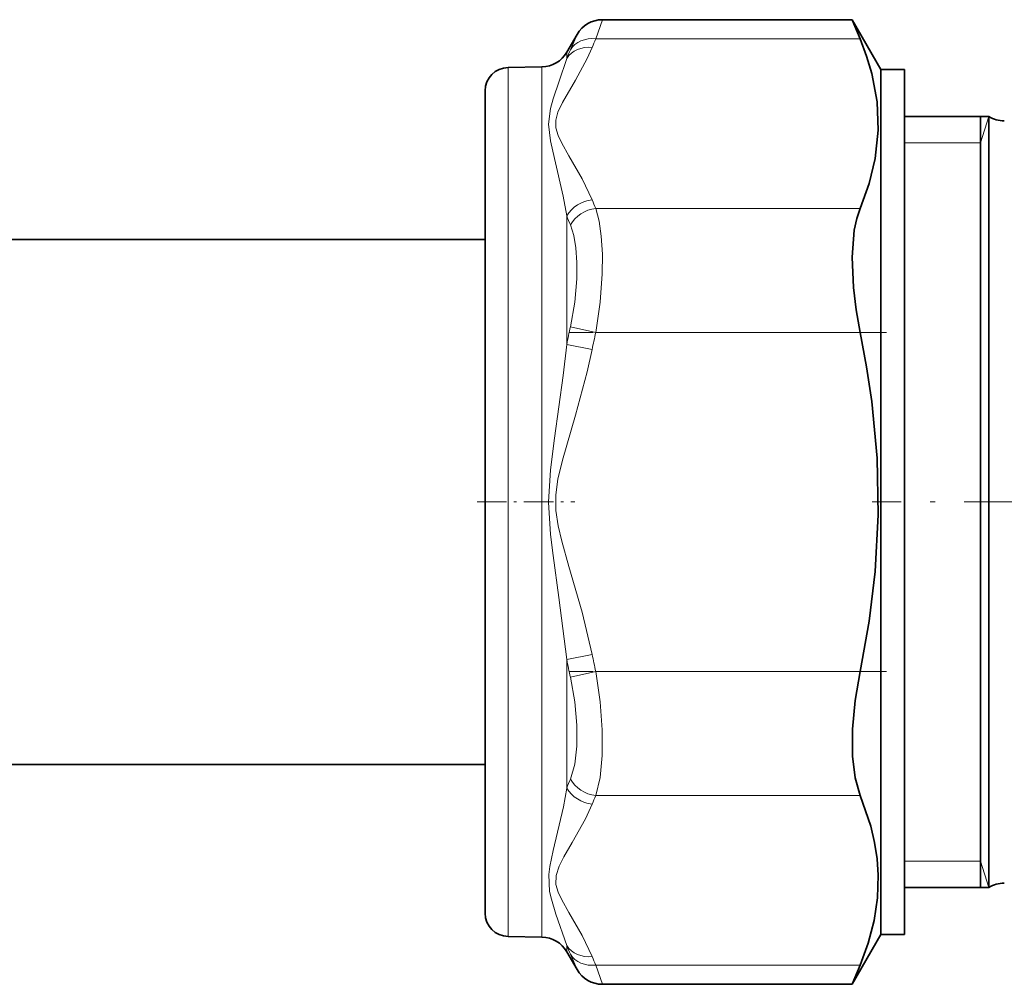
# Model space of a CAD drawing. Extents: x 0 to 420, y 0 to 297.
# Drawn here: x 232 to 266, y 100 to 133 of the extents above; entities that cross this region are included whole.
import ezdxf

# ---------------------------------------------------------------- set-up
doc = ezdxf.new("R2010")
doc.units = 0
doc.linetypes.add('DASHDOT', pattern=[18.5, 12, -3, 0.5, -3])

msp = doc.modelspace()

# ---------------------------------------------------------------- linework, layer by layer
at = {"color": 7, "lineweight": 13}
for p, q in [((252.047, 133.02), (251.819, 132.366)), ((251.181, 132.52), (250.953, 131.996)), ((260.834, 132.366), (251.819, 132.366)), ((250.829, 131.699), (250.829, 131.91)), ((248.832, 103.914), (248.832, 131.39)), ((249.98, 103.896), (249.98, 131.41)), ((264.946, 128.82), (265.228, 129.72)), ((264.946, 128.82), (262.346, 128.82)), ((250.829, 121.942), (250.829, 126.327)), ((260.834, 126.581), (251.819, 126.581)), ((251.819, 122.354), (250.953, 122.546)), ((260.834, 122.354), (251.819, 122.354)), ((251.695, 121.767), (250.829, 121.942)), ((251.695, 111.372), (250.829, 111.197)), ((250.829, 106.813), (250.829, 111.197)), ((251.819, 110.785), (250.953, 110.593)), ((260.834, 110.785), (251.819, 110.785)), ((260.834, 106.558), (251.819, 106.558)), ((264.946, 104.32), (262.346, 104.32)), ((264.946, 104.32), (265.228, 103.42)), ((248.832, 101.75), (248.832, 103.914)), ((249.98, 101.73), (249.98, 103.896)), ((250.829, 101.23), (250.829, 101.44)), ((250.953, 101.144), (251.181, 100.62)), ((251.819, 100.774), (252.047, 100.12)), ((260.834, 100.774), (251.819, 100.774))]:
    msp.add_line(p, q, dxfattribs=at)
at = {"color": 7, "lineweight": 35}
for p, q in [((260.564, 133.02), (252.047, 133.02)), ((260.564, 133.02), (260.834, 132.366)), ((261.546, 131.32), (260.564, 133.02)), ((250.829, 131.91), (251.181, 132.52)), ((248.832, 131.39), (249.98, 131.41)), ((261.546, 103.973), (261.546, 131.32)), ((261.546, 131.32), (262.346, 131.32)), ((262.346, 103.973), (262.346, 131.32)), ((248.046, 104.597), (248.046, 130.59)), ((265.228, 129.72), (262.346, 129.72)), ((264.946, 129.72), (264.946, 122.874)), ((265.228, 105.029), (265.228, 129.72)), ((227.946, 125.52), (248.046, 125.52)), ((264.946, 122.874), (264.946, 103.42)), ((227.946, 107.62), (248.046, 107.62)), ((265.228, 105.029), (265.228, 103.42)), ((248.046, 102.549), (248.046, 104.597)), ((261.546, 101.82), (261.546, 103.973)), ((262.346, 101.82), (262.346, 103.973)), ((265.228, 103.42), (262.346, 103.42)), ((261.546, 101.82), (260.564, 100.12)), ((261.546, 101.82), (262.346, 101.82)), ((248.832, 101.75), (249.98, 101.73)), ((250.829, 101.23), (251.181, 100.62)), ((260.834, 100.774), (260.564, 100.12)), ((260.564, 100.12), (252.047, 100.12))]:
    msp.add_line(p, q, dxfattribs=at)
at = {"color": 7, "linetype": 'DASHDOT', "lineweight": 13, "ltscale": 0.27046}
msp.add_line((261.736, 122.354), (250.917, 122.354), dxfattribs=at)
at = {"color": 7, "linetype": 'DASHDOT', "lineweight": 13, "ltscale": 0.083501}
msp.add_line((247.767, 116.57), (251.107, 116.57), dxfattribs=at)
at = {"color": 7, "linetype": 'DASHDOT', "lineweight": 13, "ltscale": 0.33107}
msp.add_line((274.484, 116.57), (261.242, 116.57), dxfattribs=at)
at = {"color": 7, "linetype": 'DASHDOT', "lineweight": 13, "ltscale": 0.270526}
msp.add_line((261.738, 110.785), (250.917, 110.785), dxfattribs=at)
at = {"color": 7, "lineweight": 35}
for points in [[(260.834, 126.581), (261.144, 127.438), (261.351, 128.291), (261.455, 129.256), (261.416, 130.221), (261.234, 131.189), (261.057, 131.776), (260.834, 132.366)], [(260.834, 126.581), (260.72, 126.241), (260.638, 125.843), (260.565, 124.916), (260.606, 123.88), (260.697, 123.119), (260.834, 122.354)], [(260.834, 110.785), (261.144, 112.5), (261.351, 114.204), (261.455, 116.136), (261.416, 118.065), (261.234, 120.001), (261.057, 121.175), (260.834, 122.354)], [(260.834, 110.785), (260.665, 109.794), (260.576, 108.817), (260.576, 107.899), (260.662, 107.159), (260.834, 106.558)], [(261.457, 103.842), (261.418, 104.398), (261.331, 104.956), (261.198, 105.517), (260.834, 106.558)], [(261.457, 103.842), (261.432, 103.071), (261.315, 102.298), (261.11, 101.521), (260.834, 100.774)]]:
    msp.add_lwpolyline(points, dxfattribs=at)
at = {"color": 7, "lineweight": 13}
for points in [[(251.695, 126.875), (251.35, 127.594), (250.9, 128.373), (250.657, 128.804), (250.536, 129.066), (250.461, 129.33), (250.458, 129.597), (250.529, 129.863), (250.681, 130.19), (251.126, 130.957), (251.526, 131.694), (251.695, 132.072)], [(250.829, 126.327), (250.705, 127.002), (250.408, 128.288), (250.271, 128.886), (250.206, 129.457), (250.275, 129.991), (250.364, 130.318), (250.565, 130.925), (250.829, 131.699)], [(251.819, 126.581), (251.934, 126.15), (252.008, 125.64), (252.044, 125.026), (252.038, 124.349), (251.966, 123.384), (251.819, 122.354)], [(250.953, 126.019), (251.068, 125.661), (251.142, 125.238), (251.178, 124.734), (251.172, 124.178), (251.1, 123.389), (250.953, 122.546)], [(250.829, 111.197), (250.561, 113.314), (250.361, 114.741), (250.273, 115.464), (250.206, 116.565), (250.272, 117.666), (250.409, 118.751), (250.705, 120.887), (250.829, 121.942)], [(251.695, 111.372), (251.35, 112.811), (250.9, 114.368), (250.657, 115.231), (250.536, 115.755), (250.461, 116.283), (250.458, 116.817), (250.529, 117.349), (250.681, 118.002), (251.126, 119.537), (251.526, 121.011), (251.695, 121.767)], [(250.953, 110.593), (251.1, 109.751), (251.172, 108.963), (251.172, 108.247), (251.1, 107.627), (250.953, 107.121)], [(251.819, 110.785), (251.966, 109.756), (252.038, 108.795), (252.038, 107.921), (251.966, 107.169), (251.819, 106.558)], [(250.213, 103.869), (250.249, 104.136), (250.368, 104.687), (250.712, 106.172), (250.829, 106.813)], [(250.464, 103.83), (250.568, 104.152), (250.73, 104.471), (251.012, 104.955), (251.466, 105.766), (251.695, 106.265)], [(250.829, 101.44), (250.461, 102.516), (250.307, 103.019), (250.245, 103.287), (250.213, 103.869)], [(251.695, 101.067), (251.35, 101.786), (250.9, 102.565), (250.657, 102.996), (250.536, 103.258), (250.461, 103.522), (250.464, 103.83)]]:
    msp.add_lwpolyline(points, dxfattribs=at)
at = {"color": 7, "lineweight": 35}
for centre, radius, start, end in [((252.047, 132.02), 1, 89.9984, 150.0026), ((249.963, 132.41), 1, 271, 330), ((248.846, 130.59), 0.8, 91, 180), ((265.755, 130.57), 1, 238.2117, 270), ((265.755, 102.57), 1, 90, 121.7883), ((248.846, 102.549), 0.8, 180, 269), ((249.963, 100.73), 1, 30, 89), ((252.047, 101.12), 1, 209.9974, 270.0016)]:
    msp.add_arc(centre, radius, start, end, dxfattribs=at)
at = {"color": 7, "lineweight": 13}
for centre, radius, start, end in [((260.583, 128.475), 9.589, 156.0599, 157.9652), ((259.62, 128.178), 9.471, 156.2277, 158.1717), ((260.581, 130.471), 9.587, 202.0353, 203.941), ((260.459, 130.044), 10.323, 201.103, 202.9462), ((283.492, 115.524), 33.288, 167.8216, 168.8833), ((283.027, 115.428), 31.968, 167.4871, 168.5628), ((283.479, 117.613), 33.275, 191.117, 192.179), ((283.02, 117.71), 31.96, 191.4375, 192.5135), ((260.466, 103.094), 10.33, 157.0558, 158.8977), ((260.583, 102.667), 9.589, 156.0599, 157.9652), ((259.62, 104.961), 9.47, 201.8284, 203.7727), ((260.581, 104.664), 9.587, 202.0353, 203.941)]:
    msp.add_arc(centre, radius, start, end, dxfattribs=at)
for centre, major_axis, ratio, start_param, end_param in [((251.819, 131.5), (0.914, -0.406), 0.845472, 1.929655, 3.020629), ((251.695, 131.206), (0.927, -0.375), 0.848845, 1.901484, 2.984881), ((251.695, 126.009), (0.927, 0.375), 0.848845, 1.240109, 2.323506), ((251.819, 125.715), (0.914, 0.406), 0.845471, 1.211951, 2.302926), ((251.695, 107.131), (0.927, -0.375), 0.848849, 3.959693, 5.043089), ((251.819, 107.424), (0.914, -0.406), 0.845472, 3.980274, 5.071247), ((251.695, 101.933), (0.927, 0.375), 0.848845, 3.298304, 4.381701), ((251.819, 101.64), (0.914, 0.406), 0.845477, 3.262546, 4.353522)]:
    msp.add_ellipse(centre, major_axis=major_axis, ratio=ratio, start_param=start_param, end_param=end_param, dxfattribs=at)

doc.saveas('drawing.dxf')
